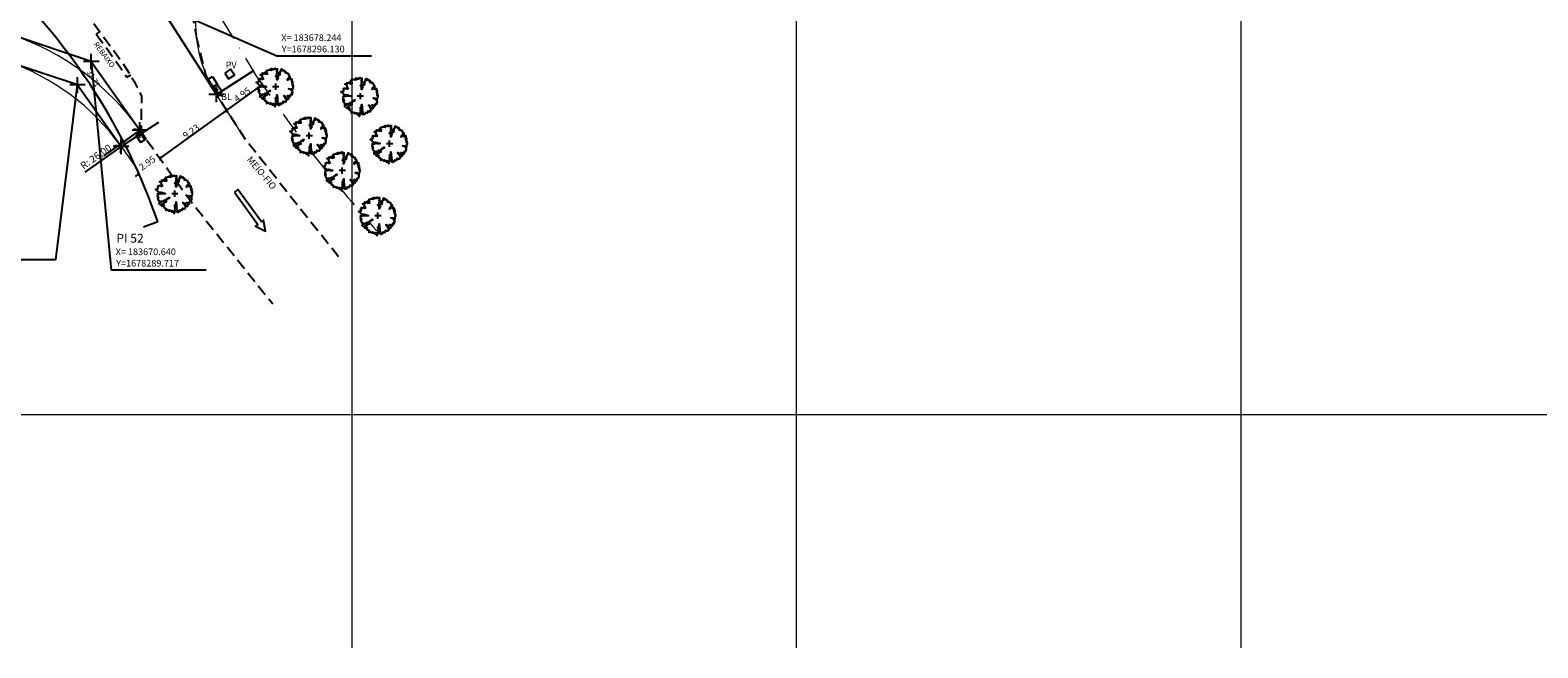
# Model space of a CAD drawing. Extents: x 183392 to 185351, y 1678162 to 1678787.
# Drawn here: x 183664 to 183833, y 1678224 to 1678293 of the extents above; entities that cross this region are included whole.
import ezdxf

# ---------------------------------------------------------------- set-up
doc = ezdxf.new("R2010")
doc.units = 0
doc.header["$LTSCALE"] = 5
doc.header["$MEASUREMENT"] = 0
doc.linetypes.add('DASHDOT', pattern=[1, 0.5, -0.25, 0, -0.25])
doc.linetypes.add('HIDDEN', pattern=[0.375, 0.25, -0.125])
doc.layers.get('DEFPOINTS').update_dxf_attribs({"color": 8})
for name, color, linetype, lineweight in [('0940-TRACADO', 8, 'Continuous', 0), ('GEO-ALINHAMENTO', 160, 'Continuous', 0), ('GEO-MEIO-FIO', 162, 'Continuous', 0), ('TOP-MALHA', 8, 'Continuous', 0)]:
    doc.layers.add(name, color=color, linetype=linetype, lineweight=lineweight)
for name, color, linetype in [('TOP-ALINHAMENTO_EXISTENTE', 8, 'Continuous'), ('TOP-ALINHAMENTO_EXTERNO', 8, 'Continuous'), ('TOP-CADASTROS', 8, 'Continuous'), ('TOP-COTAS', 8, 'Continuous'), ('TOP-EQUIPAMENTOS_PÚBLICO', 9, 'Continuous'), ('TOP-HACHURA_PISTAS', 254, 'Continuous'), ('TOP-MEIO_FIO', 8, 'HIDDEN'), ('TOP-PI', 160, 'Continuous'), ('TOP-PI_meio-fio', 3, 'Continuous'), ('TOP-PVS', 8, 'Continuous'), ('TOP-VEGETAÇÃO_EXTERNA', 254, 'Continuous')]:
    doc.layers.add(name, color=color, linetype=linetype)
doc.styles.add('COTAS', font='sanss___.ttf', dxfattribs={"height": 0.75})
doc.styles.add('COTAS 500', font='sanss___.ttf', dxfattribs={"height": 1})
doc.styles.add('ROMANS', font='romans.shx', dxfattribs={"height": 1})
doc.styles.add('SANSSERIF', font='sanss___.ttf', dxfattribs={"height": 1})
doc.styles.add('SANSSERIFITALIC', font='sanss___.ttf', dxfattribs={"height": 0.75})
doc.linetypes.add('GRADIL_LINE', pattern='A,0.25,-0.025,["XX",ROMANS,S=0.2,R=0,X=-0.1,Y=-0.1],-0.21,1', length=1.485)
doc.dimstyles.new('COTAS-500', dxfattribs={"dimscale": 500, "dimtxt": 0.002, "dimasz": 0.0015, "dimexe": 0.0018, "dimexo": 0.0006, "dimgap": 0.0005, "dimtad": 1, "dimzin": 0, "dimdsep": 46, "dimtxsty": 'SANSSERIFITALIC', "dimblk": 'ARCHTICK', "dimblk1": 'ARCHTICK', "dimblk2": 'ARCHTICK', "dimcen": 0.0009, "dimclrd": 8, "dimclre": 8, "dimclrt": 8, "dimaunit": 1, "dimadec": 0, "dimazin": 0, "dimtfac": 1, "dimtdec": 4, "dimtix": 1, "dimtofl": 0, "dimtmove": 2, "dimatfit": 3, "dimldrblk": 'ARCHTICK', "dimfxl": 0, "dimtolj": 1, "dimtzin": 0, "dimarcsym": 0})

# ---------------------------------------------------------------- blocks, each defined once
blk = doc.blocks.new('ARVNAT')
at = {"color": 8, "linetype": 'Continuous'}
for p, q in [((0.175, 0), (-0.175, 0)), ((0, -0.175), (0, 0.175))]:
    blk.add_line(p, q, dxfattribs=at)
at = {"color": 60}
blk.add_lwpolyline([(-0.795, -0.609), (-0.795, -0.631), (-0.787, -0.631), (-0.772, -0.639), (-0.772, -0.654), (-0.758, -0.654), (-0.758, -0.639), (-0.758, -0.676), (-0.735, -0.676), (-0.735, -0.661), (-0.721, -0.661), (-0.721, -0.676), (-0.684, -0.676), (-0.684, -0.668), (-0.669, -0.668), (-0.669, -0.697), (-0.654, -0.697), (-0.654, -0.661), (-0.61, -0.661), (-0.61, -0.683), (-0.625, -0.683), (-0.625, -0.697), (-0.617, -0.697), (-0.617, -0.705), (-0.662, -0.705), (-0.662, -0.72), (-0.647, -0.727), (-0.64, -0.749), (-0.632, -0.749), (-0.632, -0.757), (-0.625, -0.757), (-0.617, -0.764), (-0.61, -0.772), (-0.61, -0.794), (-0.588, -0.794), (-0.588, -0.787), (-0.58, -0.779), (-0.573, -0.772), (-0.573, -0.801), (-0.566, -0.801), (-0.566, -0.794), (-0.551, -0.794), (-0.551, -0.801), (-0.543, -0.808), (-0.521, -0.808), (-0.514, -0.816), (-0.499, -0.83), (-0.514, -0.823), (-0.514, -0.934), (-0.506, -0.934), (-0.499, -0.926), (-0.492, -0.912), (-0.492, -0.89), (-0.455, -0.89), (-0.455, -0.897), (-0.448, -0.905), (-0.418, -0.905), (-0.418, -0.89), (-0.418, -0.912), (-0.411, -0.919), (-0.359, -0.919), (-0.359, -0.934), (-0.351, -0.941), (-0.314, -0.941), (-0.351, -0.941), (-0.351, -0.963), (-0.345, -0.963), (-0.337, -0.97), (-0.308, -0.97), (-0.3, -0.963), (-0.3, -0.912), (-0.3, -0.919), (-0.292, -0.941), (-0.285, -0.948), (-0.285, -0.956), (-0.277, -0.963), (-0.24, -0.963), (-0.234, -0.97), (-0.234, -0.941), (-0.226, -0.941), (-0.219, -0.956), (-0.211, -0.978), (-0.211, -1), (-0.197, -1.008), (-0.167, -1.023), (-0.152, -1.037), (-0.145, -1.045), (-0.145, -0.948), (-0.137, -0.963), (-0.13, -0.963), (-0.123, -0.97), (-0.123, -0.993), (-0.115, -0.993), (-0.1, -1), (-0.071, -1), (-0.063, -1.008), (-0.063, -1.118), (-0.042, -1.118), (-0.034, -1.111), (-0.026, -1.096), (-0.026, -1.03), (-0.019, -1.015), (-0.019, -0.993), (-0.012, -0.993), (-0.012, -0.963), (-0.026, -0.956), (-0.026, -0.941), (-0.012, -0.941), (-0.005, -0.934), (-0.005, -0.912), (0.003, -0.905), (0.01, -0.905), (0.018, -0.867), (0.018, -0.838), (0.003, -0.838), (0.003, -0.772), (0.01, -0.772), (0.01, -0.757), (0.025, -0.742), (0.047, -0.742), (0.047, -0.697), (0.018, -0.697), (-0.012, -0.676), (-0.012, -0.661), (0.01, -0.631), (0.025, -0.631), (0.047, -0.624), (0.047, -0.579), (0.055, -0.565), (0.055, -0.558), (0.062, -0.543), (0.062, -0.528), (0.069, -0.528), (0.069, -0.498), (0.077, -0.461), (0.077, -0.528), (0.084, -0.528), (0.084, -0.55), (0.092, -0.558), (0.092, -0.72), (0.098, -0.727), (0.098, -0.823), (0.106, -0.83), (0.114, -0.83), (0.114, -0.838), (0.062, -0.838), (0.062, -0.86), (0.084, -0.867), (0.098, -0.875), (0.135, -0.875), (0.135, -1.023), (0.121, -1.023), (0.069, -1.008), (0.055, -0.978), (0.098, -0.978), (0.098, -0.993), (0.121, -0.993), (0.121, -1.008), (0.135, -1.008), (0.135, -1.023), (0.158, -1.023), (0.172, -1.03), (0.195, -1.037), (0.203, -1.037), (0.203, -0.985), (0.209, -0.993), (0.209, -1.008), (0.217, -1.015), (0.224, -1.008), (0.224, -0.978), (0.232, -0.97), (0.246, -0.97), (0.254, -0.978), (0.261, -0.978), (0.261, -0.993), (0.283, -0.993), (0.283, -0.978), (0.291, -0.97), (0.298, -0.948), (0.298, -0.912), (0.306, -0.919), (0.32, -0.919), (0.32, -0.926), (0.35, -0.926), (0.357, -0.919), (0.38, -0.919), (0.387, -0.934), (0.401, -0.934), (0.401, -0.926), (0.409, -0.919), (0.409, -0.905), (0.416, -0.882), (0.424, -0.867), (0.424, -0.816), (0.424, -0.845), (0.461, -0.845), (0.483, -0.852), (0.49, -0.86), (0.49, -0.875), (0.49, -0.852), (0.483, -0.823), (0.504, -0.823), (0.512, -0.83), (0.52, -0.838), (0.52, -0.845), (0.535, -0.845), (0.535, -0.852), (0.564, -0.852), (0.572, -0.838), (0.578, -0.838), (0.586, -0.83), (0.586, -0.794), (0.593, -0.787), (0.593, -0.779), (0.601, -0.772), (0.623, -0.772), (0.623, -0.764), (0.615, -0.734), (0.615, -0.712), (0.586, -0.705), (0.572, -0.705), (0.557, -0.683), (0.557, -0.631), (0.572, -0.631), (0.572, -0.565), (0.483, -0.565), (0.483, -0.55), (0.468, -0.543), (0.468, -0.498), (0.483, -0.506), (0.498, -0.513), (0.504, -0.513), (0.512, -0.521), (0.512, -0.528), (0.52, -0.528), (0.527, -0.536), (0.527, -0.558), (0.535, -0.558), (0.535, -0.661), (0.564, -0.661), (0.564, -0.654), (0.572, -0.654), (0.572, -0.616), (0.578, -0.616), (0.586, -0.624), (0.593, -0.624), (0.601, -0.631), (0.601, -0.639), (0.609, -0.646), (0.623, -0.654), (0.638, -0.676), (0.652, -0.683), (0.652, -0.676), (0.689, -0.676), (0.712, -0.69), (0.712, -0.697), (0.726, -0.69), (0.726, -0.654), (0.734, -0.654), (0.734, -0.624), (0.749, -0.594), (0.756, -0.594), (0.756, -0.609), (0.741, -0.594), (0.712, -0.594), (0.712, -0.558), (0.704, -0.558), (0.704, -0.55), (0.689, -0.528), (0.675, -0.528), (0.66, -0.498), (0.66, -0.491), (0.682, -0.491), (0.682, -0.498), (0.697, -0.498), (0.704, -0.506), (0.704, -0.528), (0.719, -0.528), (0.719, -0.536), (0.726, -0.536), (0.734, -0.513), (0.741, -0.513), (0.749, -0.521), (0.763, -0.528), (0.778, -0.536), (0.778, -0.543), (0.793, -0.543), (0.807, -0.558), (0.807, -0.565), (0.815, -0.565), (0.823, -0.543), (0.83, -0.528), (0.83, -0.461), (0.837, -0.461), (0.844, -0.432), (0.844, -0.425), (0.881, -0.425), (0.881, -0.432), (0.889, -0.432), (0.904, -0.44), (0.918, -0.44), (0.918, -0.447), (0.918, -0.418), (0.926, -0.388), (0.926, -0.351), (0.955, -0.351), (0.955, -0.314), (0.904, -0.314), (0.933, -0.314), (0.941, -0.307), (0.947, -0.307), (0.947, -0.174), (0.947, -0.181), (0.918, -0.189), (0.904, -0.196), (0.904, -0.211), (0.896, -0.211), (0.867, -0.203), (0.867, -0.152), (0.852, -0.137), (0.852, -0.129), (0.763, -0.129), (0.734, -0.114), (0.719, -0.114), (0.756, -0.114), (0.77, -0.122), (0.8, -0.122), (0.807, -0.137), (0.823, -0.144), (0.823, -0.159), (0.844, -0.159), (0.844, -0.167), (0.844, -0.122), (0.896, -0.122), (0.918, -0.137), (0.926, -0.144), (0.933, -0.144), (0.933, -0.152), (0.941, -0.159), (0.947, -0.159), (0.955, -0.152), (0.963, -0.152), (0.963, -0.144), (0.97, -0.122), (0.97, -0.114), (0.978, -0.085), (0.978, -0.049), (0.984, -0.049), (0.984, -0.019), (0.999, -0.019), (0.999, 0.047), (0.947, 0.047), (0.947, 0.107), (0.955, 0.114), (0.955, 0.144), (0.963, 0.144), (0.978, 0.151), (0.984, 0.151), (0.947, 0.151), (0.933, 0.158), (0.933, 0.165), (0.918, 0.188), (0.918, 0.254), (0.926, 0.269), (0.947, 0.269), (0.955, 0.262), (0.963, 0.262), (0.963, 0.298), (0.896, 0.298), (0.896, 0.35), (0.904, 0.358), (0.904, 0.373), (0.926, 0.373), (0.926, 0.416), (0.896, 0.438), (0.896, 0.424), (0.881, 0.416), (0.859, 0.416), (0.844, 0.409), (0.844, 0.402), (0.793, 0.402), (0.793, 0.424), (0.712, 0.424), (0.682, 0.416), (0.682, 0.38), (0.675, 0.38), (0.66, 0.373), (0.66, 0.402), (0.675, 0.431), (0.682, 0.468), (0.697, 0.468), (0.704, 0.483), (0.712, 0.505), (0.726, 0.505), (0.734, 0.498), (0.741, 0.498), (0.741, 0.491), (0.756, 0.491), (0.763, 0.476), (0.77, 0.468), (0.778, 0.468), (0.786, 0.476), (0.793, 0.498), (0.8, 0.498), (0.8, 0.512), (0.815, 0.512), (0.815, 0.505), (0.815, 0.586), (0.793, 0.594), (0.749, 0.601), (0.749, 0.66), (0.734, 0.66), (0.734, 0.719), (0.667, 0.719), (0.66, 0.727), (0.66, 0.763), (0.593, 0.763), (0.564, 0.756), (0.541, 0.756), (0.541, 0.763), (0.549, 0.785), (0.549, 0.8), (0.557, 0.8), (0.557, 0.815), (0.564, 0.837), (0.564, 0.867), (0.498, 0.867), (0.498, 0.852), (0.52, 0.837), (0.52, 0.83), (0.504, 0.837), (0.504, 0.852), (0.468, 0.874), (0.461, 0.881), (0.461, 0.94), (0.461, 0.925), (0.453, 0.925), (0.453, 0.903), (0.394, 0.903), (0.394, 0.955), (0.394, 0.933), (0.387, 0.933), (0.372, 0.925), (0.357, 0.925), (0.357, 0.911), (0.357, 0.978), (0.343, 0.978), (0.343, 0.985), (0.306, 0.985), (0.306, 0.948), (0.283, 0.948), (0.283, 0.933), (0.269, 0.933), (0.269, 0.918), (0.276, 0.911), (0.276, 0.837), (0.261, 0.837), (0.261, 0.815), (0.209, 0.815), (0.209, 0.785), (0.217, 0.785), (0.178, 0.727), (0.232, 0.77), (0.232, 0.734), (0.224, 0.727), (0.224, 0.689), (0.195, 0.682), (0.195, 0.66), (0.217, 0.66), (0.224, 0.652), (0.232, 0.645), (0.203, 0.645), (0.195, 0.638), (0.166, 0.638), (0.166, 0.63), (0.114, 0.63), (0.114, 0.609), (0.121, 0.52), (0.121, 0.512), (0.129, 0.505), (0.135, 0.505), (0.135, 0.491), (0.121, 0.483), (0.106, 0.483), (0.069, 0.468), (0.055, 0.468), (0.055, 0.461), (0.062, 0.453), (0.077, 0.453), (0.084, 0.438), (0.084, 0.431), (0.092, 0.431), (0.098, 0.424), (0.092, 0.424), (0.092, 0.394), (0.077, 0.394), (0.077, 0.387), (0.062, 0.387), (0.062, 0.52), (0.077, 0.52), (0.077, 0.527), (0.084, 0.527), (0.084, 0.579), (0.003, 0.579), (0.003, 0.609), (0.032, 0.63), (0.062, 0.63), (0.062, 0.66), (0.069, 0.682), (0.069, 0.77), (0.084, 0.77), (0.084, 0.785), (0.092, 0.793), (0.098, 0.8), (0.106, 0.8), (0.106, 0.83), (0.069, 0.83), (0.069, 0.903), (0.106, 0.903), (0.106, 1.006), (0.098, 1.006), (0.098, 0.999), (0.069, 0.999), (0.04, 0.992), (0.04, 0.999), (0.032, 0.999), (-0.012, 0.992), (-0.012, 0.985), (-0.034, 0.97), (-0.034, 1.051), (-0.034, 1.014), (-0.079, 1.014), (-0.079, 0.985), (-0.079, 0.999), (-0.145, 0.999), (-0.145, 0.985), (-0.137, 0.978), (-0.13, 0.963), (-0.145, 0.97), (-0.197, 0.992), (-0.197, 1.006), (-0.248, 1.006), (-0.277, 0.992), (-0.285, 0.992), (-0.3, 0.985), (-0.3, 0.978), (-0.292, 0.97), (-0.277, 0.955), (-0.263, 0.948), (-0.24, 0.948), (-0.24, 0.94), (-0.234, 0.933), (-0.226, 0.933), (-0.226, 0.925), (-0.345, 0.925), (-0.359, 0.933), (-0.359, 0.963), (-0.359, 0.94), (-0.374, 0.933), (-0.381, 0.925), (-0.396, 0.925), (-0.433, 0.918), (-0.448, 0.918), (-0.462, 0.911), (-0.492, 0.911), (-0.499, 0.918), (-0.499, 0.933), (-0.499, 0.867), (-0.514, 0.867), (-0.543, 0.859), (-0.558, 0.859), (-0.558, 0.852), (-0.543, 0.852), (-0.536, 0.845), (-0.536, 0.837), (-0.521, 0.822), (-0.521, 0.8), (-0.514, 0.793), (-0.477, 0.793), (-0.477, 0.763), (-0.492, 0.756), (-0.492, 0.741), (-0.485, 0.741), (-0.485, 0.734), (-0.477, 0.727), (-0.477, 0.719), (-0.469, 0.712), (-0.499, 0.704), (-0.588, 0.704), (-0.588, 0.793), (-0.588, 0.778), (-0.647, 0.778), (-0.647, 0.741), (-0.728, 0.741), (-0.743, 0.756), (-0.758, 0.756), (-0.758, 0.749), (-0.751, 0.741), (-0.751, 0.734), (-0.743, 0.727), (-0.743, 0.719), (-0.735, 0.719), (-0.735, 0.712), (-0.721, 0.712), (-0.721, 0.689), (-0.758, 0.689), (-0.772, 0.682), (-0.772, 0.675), (-0.869, 0.675), (-0.802, 0.675), (-0.795, 0.667), (-0.795, 0.66), (-0.787, 0.652), (-0.787, 0.616), (-0.795, 0.616), (-0.772, 0.616), (-0.772, 0.571), (-0.765, 0.557), (-0.765, 0.542), (-0.751, 0.542), (-0.751, 0.534), (-0.743, 0.534), (-0.743, 0.512), (-0.728, 0.512), (-0.728, 0.498), (-0.721, 0.491), (-0.714, 0.476), (-0.714, 0.453), (-0.706, 0.438), (-0.698, 0.431), (-0.698, 0.424), (-0.714, 0.424), (-0.714, 0.446), (-0.728, 0.446), (-0.728, 0.431), (-0.735, 0.431), (-0.735, 0.424), (-0.751, 0.416), (-0.751, 0.402), (-0.765, 0.402), (-0.795, 0.431), (-0.802, 0.446), (-0.802, 0.453), (-0.802, 0.438), (-0.935, 0.438), (-0.854, 0.438), (-0.869, 0.424), (-0.92, 0.416), (-0.972, 0.409), (-0.972, 0.394), (-0.964, 0.394), (-0.964, 0.402), (-0.949, 0.402), (-0.949, 0.32), (-0.964, 0.32), (-0.964, 0.313), (-0.972, 0.313), (-0.972, 0.269), (-0.972, 0.276), (-0.986, 0.276), (-0.949, 0.276), (-0.949, 0.269), (-0.964, 0.262), (-1.001, 0.262), (-1.001, 0.254), (-0.994, 0.254), (-0.994, 0.247), (-0.98, 0.247), (-0.98, 0.24), (-0.994, 0.24), (-0.994, 0.232), (-1.046, 0.232), (-1.083, 0.24), (-1.097, 0.24), (-1.068, 0.24), (-1.053, 0.232), (-1.038, 0.232), (-1.031, 0.225), (-1.023, 0.225), (-1.023, 0.217), (-1.017, 0.21), (-1.017, 0.202), (-1.009, 0.202), (-1.001, 0.188), (-0.986, 0.18), (-1.001, 0.18), (-1.001, 0.195), (-1.001, 0.158), (-0.994, 0.151), (-0.986, 0.151), (-0.972, 0.136), (-0.964, 0.122), (-0.957, 0.114), (-0.957, 0.122), (-0.943, 0.122), (-0.92, 0.114), (-0.906, 0.107), (-0.906, 0.092), (-0.898, 0.084), (-0.883, 0.069), (-0.869, 0.069), (-0.869, 0.062), (-0.817, 0.062), (-0.817, 0.069), (-0.802, 0.077), (-0.802, 0.092), (-0.795, 0.092), (-0.787, 0.084), (-0.78, 0.069), (-0.78, 0.055), (-0.765, 0.047), (-0.758, 0.04), (-0.743, 0.047), (-0.743, 0.055), (-0.735, 0.069), (-0.691, 0.069), (-0.684, 0.062), (-0.684, 0.033), (-0.662, 0.033), (-0.654, 0.026), (-0.566, 0.026), (-0.558, 0.011), (-0.551, 0.011), (-0.536, 0.004), (-0.529, 0.004), (-0.566, 0.004), (-0.595, -0.004), (-0.669, -0.004), (-0.698, 0.004), (-0.787, 0.004), (-0.802, 0.011), (-0.802, 0.047), (-0.802, 0.018), (-0.846, 0.004), (-0.854, 0.004), (-0.854, -0.019), (-0.898, -0.019), (-0.912, -0.011), (-0.912, 0.011), (-0.912, -0.004), (-0.935, -0.011), (-0.964, -0.019), (-0.964, -0.026), (-0.972, -0.026), (-0.972, -0.011), (-0.972, -0.159), (-0.986, -0.159), (-0.986, -0.122), (-0.957, -0.122), (-0.949, -0.129), (-0.943, -0.129), (-0.943, -0.159), (-0.949, -0.159), (-0.949, -0.181), (-0.964, -0.181), (-0.964, -0.27), (-0.964, -0.255), (-0.957, -0.247), (-0.957, -0.218), (-0.92, -0.218), (-0.92, -0.255), (-0.935, -0.255), (-0.935, -0.262), (-0.949, -0.262), (-0.986, -0.27), (-0.957, -0.27), (-0.957, -0.277), (-0.949, -0.299), (-0.949, -0.343), (-0.92, -0.343), (-0.92, -0.388), (-0.891, -0.388), (-0.891, -0.395), (-0.883, -0.476), (-0.875, -0.579), (-0.875, -0.594), (-0.869, -0.594), (-0.869, -0.483), (-0.795, -0.483), (-0.787, -0.498), (-0.78, -0.461), (-0.772, -0.425), (-0.772, -0.418), (-0.758, -0.418), (-0.751, -0.425), (-0.728, -0.425), (-0.721, -0.432), (-0.698, -0.432), (-0.691, -0.425), (-0.647, -0.425), (-0.64, -0.418), (-0.64, -0.41), (-0.632, -0.388), (-0.625, -0.388), (-0.61, -0.373), (-0.603, -0.358), (-0.477, -0.358), (-0.469, -0.351), (-0.469, -0.314), (-0.462, -0.285), (-0.403, -0.285), (-0.381, -0.27), (-0.366, -0.27), (-0.366, -0.24), (-0.359, -0.218), (-0.359, -0.211), (-0.329, -0.211), (-0.314, -0.203), (-0.308, -0.203), (-0.308, -0.247), (-0.337, -0.247), (-0.337, -0.27), (-0.388, -0.27), (-0.425, -0.277), (-0.44, -0.285), (-0.44, -0.307), (-0.477, -0.322), (-0.492, -0.336), (-0.492, -0.358), (-0.485, -0.461), (-0.485, -0.476), (-0.566, -0.476), (-0.595, -0.483), (-0.61, -0.491), (-0.61, -0.498), (-0.61, -0.403), (-0.603, -0.388), (-0.588, -0.388), (-0.58, -0.395), (-0.573, -0.403), (-0.573, -0.454), (-0.595, -0.454), (-0.595, -0.469), (-0.595, -0.528), (-0.603, -0.528), (-0.603, -0.543), (-0.647, -0.543), (-0.647, -0.565), (-0.662, -0.572), (-0.662, -0.579), (-0.698, -0.579), (-0.714, -0.565), (-0.714, -0.558), (-0.714, -0.624), (-0.735, -0.624), (-0.735, -0.616), (-0.735, -0.646), (-0.706, -0.646), (-0.706, -0.654), (-0.698, -0.654), (-0.698, -0.668), (-0.691, -0.676), (-0.691, -0.683), (-0.684, -0.683), (-0.684, -0.668), (-0.669, -0.668), (-0.669, -0.661), (-0.654, -0.661), (-0.654, -0.654)], dxfattribs=at)
blk = doc.blocks.new('Sinal')
at = {"color": 8, "linetype": 'Continuous'}
blk.add_lwpolyline([(0.1, 0), (0.1, 1.8), (0.225, 1.8), (0, 2.246), (-0.225, 1.8), (-0.1, 1.8), (-0.1, 0)], close=True, dxfattribs=at)
blk = doc.blocks.new('_ARCHTICK')
at = {"color": 0, "linetype": 'ByBlock'}
blk.add_line((0, 0), (-1, 0), dxfattribs=at)
blk.add_solid([(0.4, 0.31), (0.31, 0.4), (-0.31, -0.4), (-0.4, -0.31)], dxfattribs=at)
blk = doc.blocks.new('*D369')
at = {"color": 8, "linetype": 'ByBlock', "lineweight": -2}
for p, q in [((183678.27, 1678278.95), (183678.26, 1678278.96)), ((183678.37, 1678278.8), (183678.54, 1678278.92)), ((183675.98, 1678277.08), (183675.82, 1678276.96)), ((183675.88, 1678277.23), (183675.86, 1678277.24))]:
    blk.add_line(p, q, dxfattribs=at)
at = {"layer": 'DEFPOINTS', "color": 8, "linetype": 'ByBlock'}
for p in [(183678.41, 1678278.75), (183676.02, 1678277.02)]:
    blk.add_point(p, dxfattribs=at)
at = {"color": 8, "linetype": 'ByBlock', "lineweight": -2, "xscale": 0.5000000000000001, "yscale": 0.5000000000000001, "zscale": 0.5000000000000001}
for p, rotation in [((183678.37, 1678278.8), 215.7575656879447), ((183675.98, 1678277.08), 35.7575656879447)]:
    blk.add_blockref('_ARCHTICK', p, dxfattribs=dict(at, rotation=rotation))
at = {"color": 8, "linetype": 'ByBlock', "lineweight": -2, "insert": (183676.93, 1678278.29), "char_height": 0.75, "attachment_point": 5, "rotation": 35.7576, "style": 'COTAS'}
blk.add_mtext('\\A1;2.95', dxfattribs=at)
blk = doc.blocks.new('*D368')
at = {"color": 8, "linetype": 'ByBlock', "lineweight": -2}
for p, q in [((183678.37, 1678278.8), (183685.86, 1678284.2)), ((183686.01, 1678283.99), (183685.75, 1678284.36)), ((183678.23, 1678279), (183678.26, 1678278.96))]:
    blk.add_line(p, q, dxfattribs=at)
at = {"layer": 'DEFPOINTS', "color": 8, "linetype": 'ByBlock'}
for p in [(183686.15, 1678283.79), (183678.37, 1678278.8)]:
    blk.add_point(p, dxfattribs=at)
at = {"color": 8, "linetype": 'ByBlock', "lineweight": -2, "xscale": 0.5000000000000001, "yscale": 0.5000000000000001, "zscale": 0.5000000000000001}
for p, rotation in [((183685.86, 1678284.2), 35.7575656879447), ((183678.37, 1678278.8), 215.7575656879447)]:
    blk.add_blockref('_ARCHTICK', p, dxfattribs=dict(at, rotation=rotation))
at = {"color": 8, "linetype": 'ByBlock', "lineweight": -2, "insert": (183681.87, 1678281.85), "char_height": 0.75, "attachment_point": 5, "rotation": 35.7576, "style": 'COTAS'}
blk.add_mtext('\\A1;9.23', dxfattribs=at)
blk = doc.blocks.new('*D367')
at = {"color": 8, "linetype": 'ByBlock', "lineweight": -2}
for p, q in [((183685.86, 1678284.2), (183689.88, 1678287.09)), ((183690.09, 1678286.81), (183689.77, 1678287.25)), ((183686.01, 1678283.99), (183685.75, 1678284.36))]:
    blk.add_line(p, q, dxfattribs=at)
at = {"layer": 'DEFPOINTS', "color": 8, "linetype": 'ByBlock'}
for p in [(183690.23, 1678286.6), (183686.15, 1678283.79)]:
    blk.add_point(p, dxfattribs=at)
at = {"color": 8, "linetype": 'ByBlock', "lineweight": -2, "xscale": 0.5000000000000001, "yscale": 0.5000000000000001, "zscale": 0.5000000000000001}
for p, rotation in [((183689.88, 1678287.09), 35.7575656879447), ((183685.86, 1678284.2), 215.7575656771191)]:
    blk.add_blockref('_ARCHTICK', p, dxfattribs=dict(at, rotation=rotation))
at = {"color": 8, "linetype": 'ByBlock', "lineweight": -2, "insert": (183687.62, 1678285.99), "char_height": 0.75, "attachment_point": 5, "rotation": 35.7576, "style": 'COTAS'}
blk.add_mtext('\\A1;4.95', dxfattribs=at)
blk = doc.blocks.new('BL')
at = {"layer": 'TOP-CADASTROS'}
for p, q in [((0, 0), (0, 0.7)), ((0, 0.7), (1, 0.7)), ((0, 0.15), (1, 0.15)), ((0, 0), (1, 0)), ((1, 0), (1, 0.7))]:
    blk.add_line(p, q, dxfattribs=at)
blk = doc.blocks.new('Vértice')
at = {"color": 7, "linetype": 'Continuous'}
for p, q in [((0.5, 0), (-0.5, 0)), ((0, -0.5), (0, 0.5))]:
    blk.add_line(p, q, dxfattribs=at)

msp = doc.modelspace()

# ---------------------------------------------------------------- linework, layer by layer
at = {"layer": '0940-TRACADO', "color": 254, "linetype": 'DASHDOT'}
msp.add_line((183689.306, 1678287.961), (183684.243, 1678296.303), dxfattribs=at)
for start, end in [(214.02017, 217.68209), (217.68209, 221.71031)]:
    msp.add_arc((183824.763, 1678379.398), 163.43, start, end, dxfattribs=at)
at = {"layer": 'GEO-ALINHAMENTO'}
msp.add_line((183673.988, 1678280.158), (183675.696, 1678277.752), dxfattribs=at)
msp.add_arc((183652.782, 1678265.115), 26, 35.34993, 71.48177, dxfattribs=at)
at = {"layer": 'GEO-MEIO-FIO'}
for p, q in [((183687.986, 1678280.933), (183684.728, 1678286.016)), ((183676.114, 1678282.002), (183676.236, 1678281.829))]:
    msp.add_line(p, q, dxfattribs=at)
for centre, radius, start, end in [((183697.356, 1678294.111), 15, 135.2764, 212.66313), ((183652.46, 1678265.223), 29, 35.34993, 71.48177)]:
    msp.add_arc(centre, radius, start, end, dxfattribs=at)
at = {"layer": 'TOP-ALINHAMENTO_EXISTENTE', "color": 254}
msp.add_line((183678.13, 1678271.659), (183676.506, 1678271.065), dxfattribs=at)
at = {"layer": 'TOP-ALINHAMENTO_EXTERNO', "color": 254, "linetype": 'GRADIL_LINE', "flags": 128}
msp.add_lwpolyline([(183678.13, 1678271.659, 0.1189123), (183660.658, 1678298.954)], format="xyb", dxfattribs=at)
at = {"layer": 'TOP-MALHA', "color": 254}
for p, q in [((183700, 1678223.724), (183700, 1678524.292)), ((183750, 1678223.724), (183750, 1678524.292)), ((183800, 1678223.724), (183800, 1678524.292)), ((183550, 1678250), (183943.845, 1678250))]:
    msp.add_line(p, q, dxfattribs=at)
at = {"layer": 'TOP-MEIO_FIO', "color": 254}
for p, q in [((183671.593, 1678293.096), (183671.191, 1678292.798)), ((183675.041, 1678288.178), (183674.617, 1678287.912))]:
    msp.add_line(p, q, dxfattribs=at)
msp.add_lwpolyline([(183698.466, 1678267.721), (183687.986, 1678280.933), (183683.68, 1678287.651), (183682.441, 1678292.687, -0.1191982), (183682.478, 1678300.848, -0.1369917), (183686.998, 1678308.85), (183690.772, 1678312.738), (183699.803, 1678321.963), (183721.823, 1678344.608), (183730.266, 1678353.224), (183737.398, 1678360.519, -0.2286621), (183740.554, 1678361.661, -0.3856177), (183743.503, 1678358.381), (183744.811, 1678351.514), (183749.077, 1678328.889)], format="xyb", dxfattribs=at)
at = {"layer": 'TOP-MEIO_FIO', "color": 254, "flags": 128}
for points in [[(183625.169, 1678315.745), (183626.796, 1678315.681), (183628.459, 1678315.584), (183630.119, 1678315.472), (183631.776, 1678315.337), (183633.427, 1678315.172), (183635.072, 1678314.969), (183636.709, 1678314.72), (183638.337, 1678314.419), (183639.968, 1678314.055), (183641.588, 1678313.632), (183643.194, 1678313.154), (183644.786, 1678312.622), (183646.361, 1678312.041), (183647.919, 1678311.412), (183649.492, 1678310.787), (183650.978, 1678310.025), (183652.133, 1678309.449), (183653.276, 1678308.85), (183654.405, 1678308.228), (183655.522, 1678307.584), (183656.625, 1678306.918), (183657.715, 1678306.229), (183658.792, 1678305.518), (183659.855, 1678304.785), (183660.861, 1678304.062), (183661.851, 1678303.318), (183662.825, 1678302.552), (183663.779, 1678301.762), (183664.711, 1678300.949), (183665.619, 1678300.111), (183666.5, 1678299.247), (183667.352, 1678298.356), (183668.034, 1678297.597), (183668.697, 1678296.822), (183669.345, 1678296.033), (183669.979, 1678295.232), (183670.602, 1678294.421), (183671.218, 1678293.602), (183671.828, 1678292.779), (183672.436, 1678291.952), (183672.888, 1678291.335), (183673.338, 1678290.716), (183673.78, 1678290.094), (183674.214, 1678289.465), (183674.634, 1678288.829), (183675.037, 1678288.183), (183675.421, 1678287.527), (183675.782, 1678286.857), (183675.842, 1678286.74), (183675.901, 1678286.624), (183675.959, 1678286.506), (183676.016, 1678286.389), (183676.074, 1678286.271), (183676.131, 1678286.154), (183676.188, 1678286.036), (183676.281, 1678285.892), (183676.236, 1678281.829), (183676.297, 1678281.685), (183681.838, 1678273.99), (183691.064, 1678262.428)], [(183671.191, 1678292.798), (183671.426, 1678292.482), (183672.033, 1678291.656), (183672.484, 1678291.041), (183672.931, 1678290.425), (183673.371, 1678289.807), (183673.799, 1678289.185), (183674.213, 1678288.559), (183674.609, 1678287.925), (183674.617, 1678287.912)]]:
    msp.add_lwpolyline(points, dxfattribs=at)
at = {"layer": 'TOP-PI', "color": 251}
for p, q in [((183688.937, 1678288.714), (183684.728, 1678286.016)), ((183684.728, 1678286.016), (183688.937, 1678288.714)), ((183676.114, 1678282.002), (183672.036, 1678279.109)), ((183678.197, 1678282.856), (183673.988, 1678280.158)), ((183673.988, 1678280.158), (183669.91, 1678277.265))]:
    msp.add_line(p, q, dxfattribs=at)
at = {"layer": 'TOP-PI', "color": 170}
for p, q in [((183684.728, 1678286.016), (183684.878, 1678286.7)), ((183684.728, 1678286.016), (183685.412, 1678285.866)), ((183676.114, 1678282.002), (183675.424, 1678282.119)), ((183676.114, 1678282.002), (183675.996, 1678281.311)), ((183673.988, 1678280.158), (183673.298, 1678280.275)), ((183673.988, 1678280.158), (183673.871, 1678279.468))]:
    msp.add_line(p, q, dxfattribs=at)
at = {"layer": 'TOP-PI_meio-fio', "color": 7}
for p, q in [((183678.244, 1678296.13), (183684.728, 1678286.016)), ((183670.641, 1678289.717), (183661.671, 1678292.722)), ((183669.082, 1678287.076), (183661.04, 1678289.769)), ((183670.641, 1678289.717), (183676.114, 1678282.002)), ((183669.082, 1678287.076), (183673.988, 1678280.158))]:
    msp.add_line(p, q, dxfattribs=at)
at = {"layer": 'TOP-PI_meio-fio', "color": 8}
for p, q in [((183691.522, 1678290.337), (183678.244, 1678296.13)), ((183702.18, 1678290.337), (183691.522, 1678290.337)), ((183670.641, 1678289.717), (183672.89, 1678266.241)), ((183666.657, 1678267.411), (183669.082, 1678287.076)), ((183666.657, 1678267.411), (183655.999, 1678267.411)), ((183683.548, 1678266.241), (183672.89, 1678266.241))]:
    msp.add_line(p, q, dxfattribs=at)
at = {"layer": 'TOP-PVS', "color": 254}
msp.add_lwpolyline([(183685.646, 1678288.425), (183686.078, 1678287.752), (183686.751, 1678288.183), (183686.319, 1678288.857)], close=True, dxfattribs=at)

# ---------------------------------------------------------------- block references
at = {"layer": 'TOP-EQUIPAMENTOS_PÚBLICO', "color": 254, "rotation": 302.6631295619412}
for p in [(183683.68, 1678287.651), (183684.219, 1678286.809)]:
    msp.add_blockref('BL', p, dxfattribs=at)
at = {"layer": 'TOP-EQUIPAMENTOS_PÚBLICO', "color": 254, "xscale": -1, "rotation": 122.7728486514992}
msp.add_blockref('BL', (183676.236, 1678281.829), dxfattribs=at)
at = {"layer": 'TOP-HACHURA_PISTAS', "color": 254, "xscale": 2.5, "yscale": 2.5, "rotation": 215.9264065182458}
msp.add_blockref('Sinal', (183686.936, 1678275.165), dxfattribs=at)
at = {"layer": 'TOP-PI_meio-fio', "xscale": 1.75, "yscale": 1.75}
for p in [(183670.641, 1678289.717), (183669.082, 1678287.076), (183684.728, 1678286.016), (183676.114, 1678282.002), (183673.988, 1678280.158)]:
    msp.add_blockref('Vértice', p, dxfattribs=at)
at = {"layer": 'TOP-VEGETAÇÃO_EXTERNA', "color": 254, "xscale": 2, "yscale": 2}
for p in [(183691.393, 1678286.878), (183700.919, 1678285.814), (183695.171, 1678281.365), (183704.202, 1678280.468), (183698.883, 1678277.436), (183680.043, 1678274.835), (183702.889, 1678272.36)]:
    msp.add_blockref('ARVNAT', p, dxfattribs=at)

# ---------------------------------------------------------------- texts
at = {"layer": 'TOP-CADASTROS', "color": 254, "insert": (183670.634, 1678288.863), "char_height": 0.6, "width": 3.64978, "attachment_point": 1, "rotation": 299.97684, "style": 'ROMANS'}
msp.add_mtext('32.71', dxfattribs=at)
at = {"layer": 'TOP-EQUIPAMENTOS_PÚBLICO', "color": 254, "style": 'SANSSERIFITALIC'}
for s, p in [('PV', (183685.756, 1678288.952)), ('BL', (183685.232, 1678285.382))]:
    msp.add_text(s, height=0.75, dxfattribs=at).set_placement(p)
at = {"layer": 'TOP-MEIO_FIO', "color": 254, "style": 'COTAS 500'}
msp.add_text('MEIO-FIO', height=0.75, rotation=309.82954, dxfattribs=at).set_placement((183688.094, 1678278.665))
at = {"layer": 'TOP-MEIO_FIO', "color": 254, "insert": (183671.349, 1678291.997), "char_height": 0.6, "width": 1.83254, "attachment_point": 1, "rotation": 306.60959, "style": 'ROMANS'}
msp.add_mtext('REBAIXO', dxfattribs=at)
at = {"layer": 'TOP-PI', "color": 170, "linetype": 'Continuous', "style": 'SANSSERIFITALIC'}
msp.add_text('R: 26,00', height=0.8, rotation=35.22164, dxfattribs=at).set_placement((183669.765, 1678277.538))
at = {"layer": 'TOP-PI_meio-fio', "color": 162}
for s, height, style, p in [('X= 183678.244', 0.75, 'ROMANS', (183692.013, 1678292.023)), ('Y=1678296.130', 0.75, 'ROMANS', (183692.072, 1678290.742)), ('PI 52', 1, 'SANSSERIF', (183673.455, 1678269.326)), ('X= 183670.640', 0.75, 'ROMANS', (183673.381, 1678267.927)), ('Y=1678289.717', 0.75, 'ROMANS', (183673.44, 1678266.645))]:
    msp.add_text(s, height=height, dxfattribs=dict(at, style=style)).set_placement(p)

# ---------------------------------------------------------------- dimensions: what is measured, and where the dimension line sits
at = {"layer": 'TOP-COTAS', "color": 254}
for base, p1, p2, picture, middle in [((183689.882, 1678287.09), (183686.155, 1678283.791), (183690.232, 1678286.603), '*D367', (183687.624, 1678285.988)), ((183685.863, 1678284.196), (183678.373, 1678278.802), (183686.155, 1678283.791), '*D368', (183681.869, 1678281.845))]:
    dim = msp.add_linear_dim(base=base, p1=p1, p2=p2, angle=35.75757, dimstyle='COTAS-500', override={"dimtxt": 1, "dimasz": 0.001, "dimexe": 0.0004, "dimexo": 0.0005, "dimgap": 0.0001, "dimdsep": 0, "dimpost": '', "dimtxsty": 'COTAS', "dimcen": 0.005, "dimdle": 0.0004, "dimaunit": 0, "dimtdec": 2, "dimtfillclr": 0}, dxfattribs=at)
    dim.commit()
    dim.dimension.update_dxf_attribs({"geometry": picture, "text_midpoint": middle, "text_rotation": 35.75757})
dim = msp.add_linear_dim(base=(183678.373, 1678278.802), p1=(183676.022, 1678277.024), p2=(183678.414, 1678278.746), angle=35.75757, dimstyle='COTAS-500', override={"dimtxt": 1, "dimasz": 0.001, "dimexe": 0.0004, "dimexo": 0.0005, "dimgap": 0.0001, "dimdsep": 0, "dimpost": '', "dimtxsty": 'COTAS', "dimcen": 0.005, "dimdle": 0.0004, "dimaunit": 0, "dimtdec": 2, "dimtfillclr": 0}, dxfattribs=at)
dim.commit()
dim.dimension.update_dxf_attribs({"geometry": '*D369', "text_midpoint": (183676.928, 1678278.287), "dimtype": 161})

doc.saveas('drawing.dxf')
